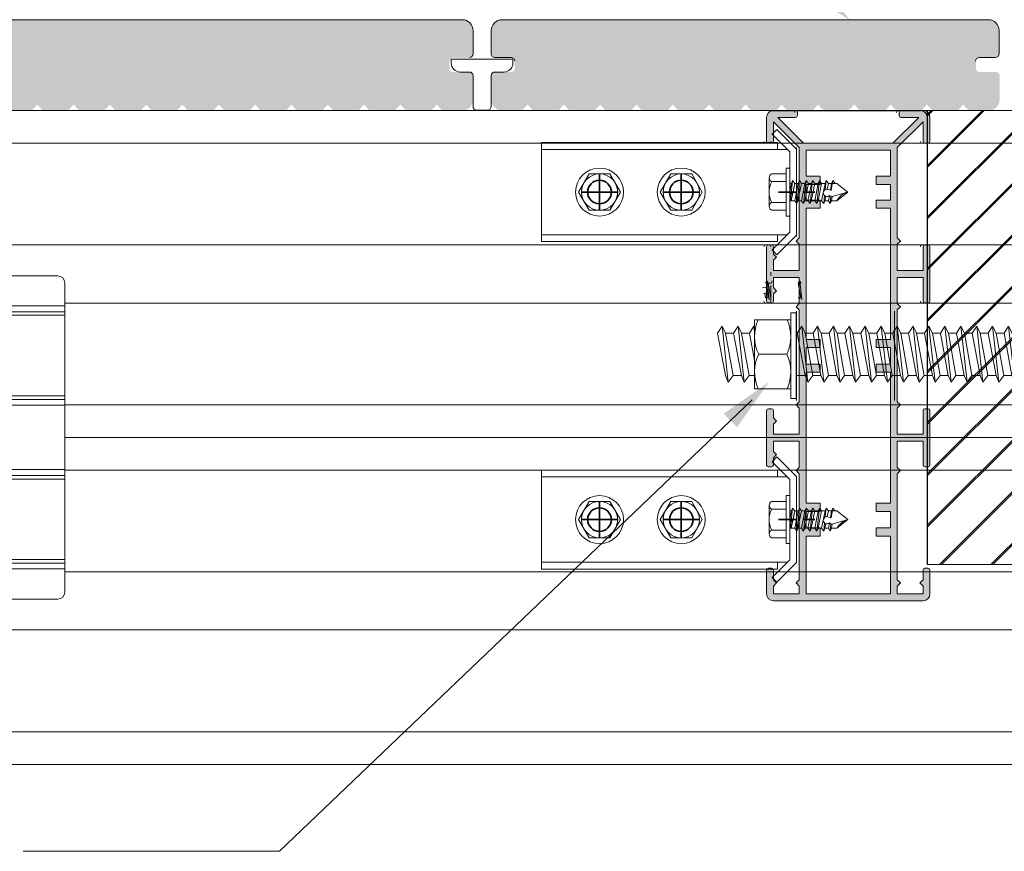
# Model space of a CAD drawing. Units: millimetres. Extents: x -17073 to 10201, y -13396 to 1528.
# Drawn here: x 5566 to 5838, y 593 to 822 of the extents above; entities that cross this region are included whole.
import ezdxf

# ---------------------------------------------------------------- set-up
doc = ezdxf.new("R2010")
doc.units = ezdxf.units.MM
doc.header["$LTSCALE"] = 0.1
doc.linetypes.add('ACAD_ISO02W100', pattern=[15, 12, -3])
doc.layers.get('Defpoints').update_dxf_attribs({"color": 250, "lineweight": 35})
for name, color, linetype, lineweight in [('A-1', 7, 'Continuous', 13), ('A-3', 7, 'Continuous', 13), ('A-DETL', 90, 'Continuous', 13), ('A-DETL-GENF', 92, 'Continuous', 13), ('A-DETL-THIN', 151, 'Continuous', 13), ('G-ANNO-TEXT', 231, 'Continuous', 9), ('OUTDURE-10-HANDRAIL-DETAILS-for-ECO-DECKING-on-QWICKBUILD-deck-frame_glass balustrade_dwg', 8, 'Continuous', 13), ('SHADE60', 7, 'Continuous', 13)]:
    doc.layers.add(name, color=color, linetype=linetype, lineweight=lineweight)

# ---------------------------------------------------------------- blocks, each defined once
blk = doc.blocks.new('OUTDURE-10-HANDRAIL-DETAILS-for-ECO-DECKING-on-QWICKBUILD-deck-frame_glass balustrade_dwg_Qwickbuild Joist Brace Cleat_side 2-237345-QB-G2_ BALUSTRADE PARALLEL TO JOIST DIRECTION FOR 90 JOIST')
at = {"layer": 'A-3'}
for p, q in [((0, 87.1), (0, 1.9)), ((88.1, 89), (1.9, 89)), ((90, 1.9), (90, 87.1)), ((90, 79.12), (0, 79.12)), ((90, 54.97), (0, 54.97)), ((90, 34.03), (0, 34.03)), ((90, 9.88), (0, 9.88)), ((1.9, 0), (88.1, 0))]:
    blk.add_line(p, q, dxfattribs=at)
for centre, start, end in [((1.9, 87.1), 90, 180), ((88.1, 87.1), 0, 90), ((1.9, 1.9), 180, 270), ((88.1, 1.9), 270, 0)]:
    blk.add_arc(centre, 1.9, start, end, dxfattribs=at)
at = {"layer": 'Defpoints'}
for p, q in [((20, 72), (20, 62)), ((70, 72), (70, 62)), ((15, 67), (25, 67)), ((75, 67), (65, 67)), ((20, 17), (20, 27)), ((70, 17), (70, 27)), ((15, 22), (25, 22)), ((75, 22), (65, 22))]:
    blk.add_line(p, q, dxfattribs=at)
at = {"layer": 'SHADE60'}
for p, q in [((90, 80.71), (0, 80.71)), ((90, 78.12), (0, 78.12)), ((90, 55.96), (0, 55.96)), ((90, 53.37), (0, 53.37)), ((90, 35.63), (0, 35.63)), ((90, 33.04), (0, 33.04)), ((90, 10.88), (0, 10.88)), ((90, 8.29), (0, 8.29))]:
    blk.add_line(p, q, dxfattribs=at)
for centre in [(20, 67), (70, 67), (20, 22), (70, 22)]:
    blk.add_circle(centre, 3.25, dxfattribs=at)
blk = doc.blocks.new('OUTDURE-10-HANDRAIL-DETAILS-for-ECO-DECKING-on-QWICKBUILD-deck-frame_glass balustrade_dwg_65mm Hex Screw Head-237334-QB-G2_ BALUSTRADE PARALLEL TO JOIST DIRECTION FOR 90 JOIST')
at = {"layer": 'A-1', "flags": 128}
blk.add_lwpolyline([(-3665.77, -7878.57), (-3668.66, -7873.57), (-3674.43, -7873.57), (-3677.32, -7878.57), (-3674.43, -7883.57), (-3668.66, -7883.57)], close=True, dxfattribs=at)
at = {"layer": 'A-1'}
for radius in [6.6, 5]:
    blk.add_circle((-3671.55, -7878.57), radius, dxfattribs=at)
blk = doc.blocks.new('OUTDURE-10-HANDRAIL-DETAILS-for-ECO-DECKING-on-QWICKBUILD-deck-frame_glass balustrade_dwg_22mm Hex Screw-237335-QB-G2_ BALUSTRADE PARALLEL TO JOIST DIRECTION FOR 90 JOIST')
blk.add_line((3.15, -3.82), (2.37, -3.26))
at = {"layer": 'A-1'}
for p, q in [((-3.94, 5.65), (3.94, 5.65)), ((-5, 1), (-5, 4.96)), ((-2.89, 4.96), (-2.89, 1)), ((2.89, 4.96), (2.89, 1)), ((5, 4.96), (5, 1)), ((-2.38, 0), (-2.38, -0.47)), ((2.37, -1.39), (2.37, 0)), ((-3.15, -0.79), (2.37, -0.18)), ((-3.15, -0.8), (0.54, -0.39)), ((-3.15, -2.66), (3.15, -1.96)), ((-3.15, -4.52), (3.15, -3.82)), ((-2.38, -4.19), (-2.38, -3.8)), ((3.15, -3.82), (2.37, -4.16)), ((-3.15, -6.31), (3.15, -5.61)), ((-3.15, -8.17), (3.15, -7.47)), ((-3.15, -10.06), (-0.72, -9.79)), ((0.95, -9.61), (3.15, -9.36)), ((2.37, -9.7), (1.15, -9.98)), ((1.24, -11.73), (0, -16)), ((1.09, -11.36), (3.15, -11.16))]:
    blk.add_line(p, q, dxfattribs=at)
at = {"layer": 'A-1', "flags": 128}
blk.add_lwpolyline([(6.6, 0), (-6.6, 0), (-6.6, 1), (6.6, 1)], close=True, dxfattribs=at)
for points in [[(-2.38, -1.42), (-3.15, -0.8), (-2.38, -0.47), (0, 0), (0.54, -0.39), (0, -0.92), (-2.38, -1.42), (-2.38, -1.9)], [(-2.38, -3.27), (-3.15, -2.66), (-2.38, -2.32), (2.37, -1.39), (3.15, -1.96), (2.37, -2.29), (2.37, -3.26)], [(2.37, -0.43), (-2.38, -1.41), (-2.38, -2.32)], [(2.37, -2.29), (-2.38, -3.27), (-2.38, -4.19)], [(-2.38, -5.97), (-2.38, -5.14), (-3.15, -4.52), (-2.38, -4.19), (2.37, -3.26)], [(-2.38, -6.92), (-3.15, -6.31), (-2.38, -5.97), (2.37, -5.04), (3.15, -5.61), (2.37, -5.94), (2.37, -6.91)], [(2.37, -5.04), (2.37, -4.16), (-2.38, -5.14)], [(-2.38, -8.79), (-3.15, -8.17), (-2.38, -7.84), (2.37, -6.91), (3.15, -7.47), (2.37, -7.81), (2.37, -8.8)], [(2.37, -5.94), (-2.38, -6.92), (-2.38, -7.84)], [(2.37, -7.81), (-2.38, -8.79), (-2.38, -9.73)], [(-2.38, -11.53), (-2.38, -10.68), (-3.15, -10.06), (-2.38, -9.73), (2.37, -8.8), (3.15, -9.36), (2.37, -9.7), (2.37, -10.73)], [(-3.15, -11.92), (-2.38, -11.53), (-0.53, -11.21), (-0.84, -10.34), (-2.38, -10.68)], [(-2.38, -11.77), (-2.38, -13), (0, -16), (2.37, -13), (2.37, -11.54), (3.15, -11.16), (2.37, -10.73), (0.92, -10.98), (1.25, -11.74), (2.37, -11.54)], [(-2.38, -12.54), (-3.15, -11.92), (-0.47, -11.4), (-0.53, -11.21)]]:
    blk.add_lwpolyline(points, dxfattribs=at)
at = {"layer": 'A-1'}
for centre, radius, start, end in [((-3.94, 4.5), 1.15, 23.6506, 156.3494), ((0, -0.73), 6.38, 63.0855, 116.9145), ((3.94, 4.5), 1.15, 23.6506, 156.3494), ((0.18, -10.28), 1.02, 316.8059, 183.3737), ((4.84, -17.39), 5.04, 119.3156, 163.9494)]:
    blk.add_arc(centre, radius, start, end, dxfattribs=at)
blk = doc.blocks.new('OUTDURE-10-HANDRAIL-DETAILS-for-ECO-DECKING-on-QWICKBUILD-deck-frame_glass balustrade_dwg_Qwickbuild Bracket 90deg_side 1-V1-QB-G2_ BALUSTRADE PARALLEL TO JOIST DIRECTION FOR 90 JOIST')
at = {"layer": 'A-3'}
for p, q in [((5.53, 70.26), (5.53, 2.58)), ((28.99, 70.26), (28.99, 2.58)), ((29.1, 0), (5.42, 0))]:
    blk.add_line(p, q, dxfattribs=at)
at = {"layer": 'A-3', "flags": 128}
for points in [[(30.9, 7.26), (30.9, 70.26), (3.62, 70.26), (3.62, 5.26), (5.53, 5.26)], [(6.2, 1.9), (1.34, 6.76), (0, 5.42), (5.42, 0)], [(29.1, 0), (34.52, 5.42), (33.18, 6.76), (28.32, 1.9), (6.2, 1.9)], [(28.99, 5.26), (30.9, 5.26), (30.9, 7.26)]]:
    blk.add_lwpolyline(points, dxfattribs=at)
at = {"layer": 'Defpoints'}
for p, q in [((17.26, 49.26), (17.26, 59.26)), ((22.26, 54.26), (12.26, 54.26)), ((17.26, 26.76), (17.26, 36.76)), ((22.26, 31.76), (12.26, 31.76)), ((17.26, 0), (17.26, 5)), ((17.26, -5), (17.26, -1.9))]:
    blk.add_line(p, q, dxfattribs=at)
for centre in [(17.26, 54.26), (17.26, 31.76)]:
    blk.add_circle(centre, 3.25, dxfattribs=at)
blk = doc.blocks.new('COACH BOLTS')
at = {"layer": 'A-1'}
for p, q in [((6291.92, 1173.97), (6291.92, 1203.81)), ((6488.99, 1176.76), (6488.99, 1200.4)), ((6490.49, 1200.4), (6488.99, 1200.4)), ((6490.49, 1200.4), (6490.49, 1176.76)), ((6490.49, 1198.49), (6500.49, 1198.49)), ((6490.49, 1179.49), (6490.49, 1198.49)), ((6500.49, 1198.49), (6500.49, 1179.49)), ((6500.49, 1188.99), (6500.49, 1198.49)), ((6291.92, 1197.67), (6298.96, 1197.67)), ((6488.72, 1194.74), (6487.51, 1196.71)), ((6299.57, 1194.76), (6390.14, 1194.76)), ((6488.72, 1194.74), (6488.99, 1194.74)), ((6491.62, 1188.99), (6499.35, 1188.99)), ((6299.57, 1183.02), (6388.12, 1183.02)), ((6291.92, 1180.11), (6298.96, 1180.11)), ((6500.49, 1179.49), (6490.49, 1179.49)), ((6490.49, 1176.76), (6488.99, 1176.76))]:
    blk.add_line(p, q, dxfattribs=at)
at = {"layer": 'A-1', "flags": 128}
for points in [[(6491.53, 1198.49, 0.228982), (6491.62, 1188.99, 0.620643)], [(6499.45, 1198.49, -0.228982), (6499.35, 1188.99, -0.620643)], [(6298.96, 1188.89, 0.157839), (6298.96, 1197.67, 4.052498)], [(6298.96, 1188.89, -0.157839), (6298.96, 1180.11, -4.052498)], [(6491.53, 1179.49, -0.228982), (6491.62, 1188.99, -0.620643)], [(6499.45, 1179.49, 0.228982), (6499.35, 1188.99, 0.620643)]]:
    blk.add_lwpolyline(points, format="xyb", dxfattribs=at)
for points in [[(6390.14, 1194.76), (6391.13, 1196.65), (6389.42, 1181.2)], [(6394.59, 1183.08), (6393.8, 1181.2), (6392.47, 1183.08), (6390.21, 1183.08), (6392.35, 1194.76), (6391.13, 1196.65)], [(6394.53, 1194.76), (6395.52, 1196.65), (6393.8, 1181.2)], [(6398.97, 1183.08), (6398.18, 1181.2), (6396.85, 1183.08), (6394.59, 1183.08), (6396.73, 1194.76), (6395.52, 1196.65)], [(6398.91, 1194.76), (6399.9, 1196.65), (6398.18, 1181.2)], [(6403.35, 1183.08), (6402.56, 1181.2), (6401.24, 1183.08), (6398.97, 1183.08), (6401.12, 1194.76), (6399.9, 1196.65)], [(6403.29, 1194.76), (6404.28, 1196.65), (6402.56, 1181.2)], [(6407.74, 1183.08), (6406.95, 1181.2), (6405.62, 1183.08), (6403.35, 1183.08), (6405.5, 1194.76), (6404.28, 1196.65)], [(6407.64, 1194.82), (6408.63, 1196.71), (6406.91, 1181.25)], [(6412.08, 1183.13), (6411.29, 1181.25), (6409.96, 1183.13), (6407.7, 1183.13), (6409.85, 1194.82), (6408.63, 1196.71)], [(6412.02, 1194.82), (6413.01, 1196.71), (6411.29, 1181.25)], [(6416.46, 1183.13), (6415.67, 1181.25), (6414.35, 1183.13), (6412.08, 1183.13), (6414.23, 1194.82), (6413.01, 1196.71)], [(6416.4, 1194.82), (6417.39, 1196.71), (6415.67, 1181.25)], [(6420.85, 1183.13), (6420.06, 1181.25), (6418.73, 1183.13), (6416.46, 1183.13), (6418.61, 1194.82), (6417.39, 1196.71)], [(6420.79, 1194.82), (6421.77, 1196.71), (6420.06, 1181.25)], [(6425.23, 1183.13), (6424.44, 1181.25), (6423.11, 1183.13), (6420.85, 1183.13), (6422.99, 1194.82), (6421.77, 1196.71)], [(6425.17, 1194.82), (6426.16, 1196.71), (6424.44, 1181.25)], [(6429.61, 1183.13), (6428.82, 1181.25), (6427.49, 1183.13), (6425.23, 1183.13), (6427.38, 1194.82), (6426.16, 1196.71)], [(6429.55, 1194.82), (6430.54, 1196.71), (6428.82, 1181.25)], [(6433.99, 1183.13), (6433.21, 1181.25), (6431.88, 1183.13), (6429.61, 1183.13), (6431.76, 1194.82), (6430.54, 1196.71)], [(6433.93, 1194.82), (6434.92, 1196.71), (6433.21, 1181.25)], [(6438.38, 1183.13), (6437.59, 1181.25), (6436.26, 1183.13), (6433.99, 1183.13), (6436.14, 1194.82), (6434.92, 1196.71)], [(6438.32, 1194.82), (6439.31, 1196.71), (6437.59, 1181.25)], [(6442.76, 1183.13), (6441.97, 1181.25), (6440.64, 1183.13), (6438.38, 1183.13), (6440.52, 1194.82), (6439.31, 1196.71)], [(6442.7, 1194.82), (6443.69, 1196.71), (6441.97, 1181.25)], [(6447.14, 1183.13), (6446.35, 1181.25), (6445.02, 1183.13), (6442.76, 1183.13), (6444.91, 1194.82), (6443.69, 1196.71)], [(6447.08, 1194.82), (6448.07, 1196.71), (6446.35, 1181.25)], [(6451.52, 1183.13), (6450.74, 1181.25), (6449.41, 1183.13), (6447.14, 1183.13), (6449.29, 1194.82), (6448.07, 1196.71)], [(6451.46, 1194.82), (6452.45, 1196.71), (6450.74, 1181.25)], [(6455.91, 1183.13), (6455.12, 1181.25), (6453.79, 1183.13), (6451.52, 1183.13), (6453.67, 1194.82), (6452.45, 1196.71)], [(6455.85, 1194.82), (6456.84, 1196.71), (6455.12, 1181.25)], [(6460.29, 1183.13), (6459.5, 1181.25), (6458.17, 1183.13), (6455.91, 1183.13), (6458.05, 1194.82), (6456.84, 1196.71)], [(6460.23, 1194.82), (6461.22, 1196.71), (6459.5, 1181.25)], [(6464.67, 1183.13), (6463.88, 1181.25), (6462.55, 1183.13), (6460.29, 1183.13), (6462.44, 1194.82), (6461.22, 1196.71)], [(6464.61, 1194.82), (6465.6, 1196.71), (6463.88, 1181.25)], [(6469.06, 1183.13), (6468.27, 1181.25), (6466.94, 1183.13), (6464.67, 1183.13), (6466.82, 1194.82), (6465.6, 1196.71)], [(6468.99, 1194.82), (6469.98, 1196.71), (6468.27, 1181.25)], [(6473.44, 1183.13), (6472.65, 1181.25), (6471.32, 1183.13), (6469.06, 1183.13), (6471.2, 1194.82), (6469.98, 1196.71)], [(6473.38, 1194.82), (6474.37, 1196.71), (6472.65, 1181.25)], [(6477.82, 1183.13), (6477.03, 1181.25), (6475.7, 1183.13), (6473.44, 1183.13), (6475.58, 1194.82), (6474.37, 1196.71)], [(6477.76, 1194.82), (6478.75, 1196.71), (6477.03, 1181.25)], [(6482.2, 1183.13), (6481.41, 1181.25), (6480.09, 1183.13), (6477.82, 1183.13), (6479.97, 1194.82), (6478.75, 1196.71)], [(6482.14, 1194.82), (6483.13, 1196.71), (6481.41, 1181.25)], [(6486.59, 1183.13), (6485.8, 1181.25), (6484.47, 1183.13), (6482.2, 1183.13), (6484.35, 1194.82), (6483.13, 1196.71)], [(6487.51, 1196.71), (6485.8, 1181.25)], [(6486.52, 1194.82), (6487.51, 1196.71)], [(6500.49, 1187.24), (6501.88, 1194.82), (6500.66, 1196.71)], [(6500.49, 1196.38), (6500.66, 1196.71), (6500.49, 1195.14)], [(6504.05, 1194.82), (6505.04, 1196.71), (6503.33, 1181.25)], [(6508.5, 1183.13), (6507.71, 1181.25), (6506.38, 1183.13), (6504.12, 1183.13), (6506.26, 1194.82), (6505.04, 1196.71)], [(6508.44, 1194.82), (6509.43, 1196.71), (6507.71, 1181.25)], [(6508.5, 1183.13), (6510.65, 1194.82), (6509.43, 1196.71)], [(6387.95, 1194.76), (6390.14, 1194.76), (6388.09, 1183.08), (6389.42, 1181.2), (6390.21, 1183.08)], [(6392.33, 1194.76), (6394.53, 1194.76), (6392.47, 1183.08), (6393.8, 1181.2), (6394.59, 1183.08)], [(6396.72, 1194.76), (6398.91, 1194.76), (6396.85, 1183.08), (6398.18, 1181.2), (6398.97, 1183.08)], [(6401.1, 1194.76), (6403.29, 1194.76), (6401.24, 1183.08), (6402.56, 1181.2), (6403.35, 1183.08)], [(6405.44, 1194.82), (6407.64, 1194.82), (6405.58, 1183.13), (6406.91, 1181.25), (6407.7, 1183.13)], [(6409.83, 1194.82), (6412.02, 1194.82), (6409.96, 1183.13), (6411.29, 1181.25), (6412.08, 1183.13)], [(6414.21, 1194.82), (6416.4, 1194.82), (6414.35, 1183.13), (6415.67, 1181.25), (6416.46, 1183.13)], [(6418.59, 1194.82), (6420.79, 1194.82), (6418.73, 1183.13), (6420.06, 1181.25), (6420.85, 1183.13)], [(6422.98, 1194.82), (6425.17, 1194.82), (6423.11, 1183.13), (6424.44, 1181.25), (6425.23, 1183.13)], [(6427.36, 1194.82), (6429.55, 1194.82), (6427.49, 1183.13), (6428.82, 1181.25), (6429.61, 1183.13)], [(6431.74, 1194.82), (6433.93, 1194.82), (6431.88, 1183.13), (6433.21, 1181.25), (6433.99, 1183.13)], [(6436.12, 1194.82), (6438.32, 1194.82), (6436.26, 1183.13), (6437.59, 1181.25), (6438.38, 1183.13)], [(6440.51, 1194.82), (6442.7, 1194.82), (6440.64, 1183.13), (6441.97, 1181.25), (6442.76, 1183.13)], [(6444.89, 1194.82), (6447.08, 1194.82), (6445.02, 1183.13), (6446.35, 1181.25), (6447.14, 1183.13)], [(6449.27, 1194.82), (6451.46, 1194.82), (6449.41, 1183.13), (6450.74, 1181.25), (6451.52, 1183.13)], [(6453.65, 1194.82), (6455.85, 1194.82), (6453.79, 1183.13), (6455.12, 1181.25), (6455.91, 1183.13)], [(6458.04, 1194.82), (6460.23, 1194.82), (6458.17, 1183.13), (6459.5, 1181.25), (6460.29, 1183.13)], [(6462.42, 1194.82), (6464.61, 1194.82), (6462.55, 1183.13), (6463.88, 1181.25), (6464.67, 1183.13)], [(6466.8, 1194.82), (6468.99, 1194.82), (6466.94, 1183.13), (6468.27, 1181.25), (6469.06, 1183.13)], [(6471.18, 1194.82), (6473.38, 1194.82), (6471.32, 1183.13), (6472.65, 1181.25), (6473.44, 1183.13)], [(6475.57, 1194.82), (6477.76, 1194.82), (6475.7, 1183.13), (6477.03, 1181.25), (6477.82, 1183.13)], [(6479.95, 1194.82), (6482.14, 1194.82), (6480.09, 1183.13), (6481.41, 1181.25), (6482.2, 1183.13)], [(6484.33, 1194.82), (6486.52, 1194.82), (6484.47, 1183.13), (6485.8, 1181.25), (6486.59, 1183.13)], [(6488.99, 1183.13), (6486.59, 1183.13), (6488.72, 1194.74)], [(6490.49, 1194.82), (6490.53, 1194.82)], [(6501.86, 1194.82), (6504.05, 1194.82), (6502, 1183.13), (6503.33, 1181.25), (6504.12, 1183.13)], [(6506.24, 1194.82), (6508.44, 1194.82), (6506.38, 1183.13), (6507.71, 1181.25), (6508.5, 1183.13)], [(6490.54, 1192.74), (6490.49, 1192.44)], [(6504.12, 1183.13), (6503.33, 1181.25), (6502, 1183.13), (6500.44, 1183.13)]]:
    blk.add_lwpolyline(points, dxfattribs=at)
at = {"layer": 'A-1'}
blk.add_arc((6305.1, 1188.89), 19.9, 131.4424, 228.5576, dxfattribs=at)
blk = doc.blocks.new('OUTDURE-10-HANDRAIL-DETAILS-for-ECO-DECKING-on-QWICKBUILD-deck-frame_glass balustrade_dwg_Outdure Qwickclip_DEL-237337-QB-G1_ BALUSTRADE PERPENDICULAR TO JOIST DIRECTION FOR 90 JOIST')
at = {"layer": 'A-1'}
for p, q in [((3225.85, 1229.4), (3223.35, 1229.4)), ((3226.85, 1228.4), (3226.85, 1219.9)), ((3231.85, 1219.9), (3231.85, 1228.4)), ((3235.35, 1229.4), (3232.85, 1229.4)), ((3227.85, 1218.9), (3230.85, 1218.9))]:
    blk.add_line(p, q, dxfattribs=at)
at = {"layer": 'A-1', "flags": 128}
blk.add_lwpolyline([(3237.85, 1231.9), (3237.85, 1232.9), (3220.85, 1232.9), (3220.85, 1231.9)], dxfattribs=at)
at = {"layer": 'A-1'}
for centre, radius, start, end in [((3223.35, 1231.9), 2.5, 180, 270), ((3235.35, 1231.9), 2.5, 270, 0), ((3225.85, 1228.4), 1, 0, 90), ((3232.85, 1228.4), 1, 90, 180), ((3227.85, 1219.9), 1, 180, 270), ((3230.85, 1219.9), 1, 270, 0)]:
    blk.add_arc(centre, radius, start, end, dxfattribs=at)
blk = doc.blocks.new('135')
h = blk.add_hatch(color=256)
h.dxf.hatch_style = 1
h.paths.add_polyline_path([(4628.5, 1037.01), (4628.5, 1029.8), (4627.64, 1028.93), (4628.5, 1028.06), (4628.5, 1002.76), (4627.64, 1001.89), (4628.5, 1001.02), (4628.5, 993.8), (4621.4, 993.8), (4621.4, 996.6), (4622.27, 997.47), (4621.4, 998.33), (4621.4, 1000.35, 0.414214), (4620.9, 1000.85), (4620, 1000.85, 0.414214), (4619.5, 1000.35), (4619.5, 985.35, 0.414214), (4620, 984.85), (4620.9, 984.85, 0.414214), (4621.4, 985.35), (4621.4, 987.37), (4622.27, 988.24), (4621.4, 989.1), (4621.4, 991.9), (4628.5, 991.9), (4628.5, 984.68), (4627.64, 983.81), (4628.5, 982.95), (4628.5, 958.05), (4621.4, 950.95), (4621.4, 956.35, 0.414214), (4620.9, 956.85), (4620, 956.85, 0.414214), (4619.5, 956.35), (4619.5, 949.75, 0.414214), (4621.4, 947.85), (4627.5, 947.85, 0.414214), (4628, 948.35), (4628, 949.25, 0.414214), (4627.5, 949.75), (4622.61, 949.75), (4629.71, 956.85), (4654.3, 956.85), (4661.4, 949.75), (4656.5, 949.75, 0.414214), (4656, 949.25), (4656, 948.35, 0.414214), (4656.5, 947.85), (4662.6, 947.85, 0.414214), (4664.5, 949.75), (4664.5, 956.35, 0.414214), (4664, 956.85), (4663.1, 956.85, 0.414214), (4662.6, 956.35), (4662.6, 950.95), (4655.5, 958.05), (4655.5, 982.95), (4656.37, 983.81), (4655.5, 984.68), (4655.5, 991.9), (4662.6, 991.9), (4662.6, 985.35, 0.414214), (4663.1, 984.85), (4664, 984.85, 0.414214), (4664.5, 985.35), (4664.5, 1000.35, 0.414214), (4664, 1000.85), (4663.1, 1000.85, 0.414214), (4662.6, 1000.35), (4662.6, 993.8), (4655.5, 993.8), (4655.5, 1001.02), (4656.37, 1001.89), (4655.5, 1002.76), (4655.5, 1028.06), (4656.37, 1028.93), (4655.5, 1029.8), (4655.5, 1037.01), (4662.6, 1037.01), (4662.6, 1030.46, 0.414214), (4663.1, 1029.96), (4664, 1029.96, 0.414214), (4664.5, 1030.46), (4664.5, 1045.46, 0.414214), (4664, 1045.96), (4663.1, 1045.96, 0.414214), (4662.6, 1045.46), (4662.6, 1038.91), (4655.5, 1038.91), (4655.5, 1046.13), (4656.37, 1047), (4655.5, 1047.87), (4655.5, 1077.07), (4656.37, 1077.94), (4655.5, 1078.81), (4655.5, 1080.95), (4662.6, 1080.95), (4662.6, 1078.81), (4661.74, 1077.94), (4662.6, 1077.07), (4662.6, 1074.35, 0.414214), (4663.1, 1073.85), (4664, 1073.85, 0.414214), (4664.5, 1074.35), (4664.5, 1080.95, 0.414214), (4662.6, 1082.85), (4656.5, 1082.85), (4656, 1082.85), (4621.4, 1082.85, 0.414214), (4619.5, 1080.95), (4619.5, 1074.35, 0.414214), (4620, 1073.85), (4620.9, 1073.85, 0.414214), (4621.4, 1074.35), (4621.4, 1077.07), (4622.27, 1077.94), (4621.4, 1078.81), (4621.4, 1080.95), (4628.5, 1080.95), (4628.5, 1078.81), (4627.64, 1077.94), (4628.5, 1077.07), (4628.5, 1047.87), (4627.64, 1047), (4628.5, 1046.13), (4628.5, 1038.91), (4621.4, 1038.91), (4621.4, 1041.71), (4622.27, 1042.58), (4621.4, 1043.45), (4621.4, 1045.46, 0.414214), (4620.9, 1045.96), (4620, 1045.96, 0.414214), (4619.5, 1045.46), (4619.5, 1030.46, 0.414214), (4620, 1029.96), (4620.9, 1029.96, 0.414214), (4621.4, 1030.46), (4621.4, 1032.48), (4622.27, 1033.35), (4621.4, 1034.22), (4621.4, 1037.01)])
h.paths.add_polyline_path([(4630.4, 1056), (4634.29, 1056), (4634.29, 1058.22), (4630.4, 1058.22), (4630.4, 1062.8), (4634.29, 1062.8), (4634.29, 1065.02), (4630.4, 1065.02), (4630.4, 1080.95), (4653.6, 1080.95), (4653.6, 1065.02), (4649.72, 1065.02), (4649.72, 1062.8), (4653.6, 1062.8), (4653.6, 1058.22), (4649.72, 1058.22), (4649.72, 1056), (4653.6, 1056), (4653.6, 1019.91), (4649.72, 1019.91), (4649.72, 1017.68), (4653.6, 1017.68), (4653.6, 1013.11), (4649.72, 1013.11), (4649.72, 1010.88), (4653.6, 1010.88), (4653.6, 974.79), (4649.72, 974.79), (4649.72, 972.57), (4653.6, 972.57), (4653.6, 968.21), (4649.72, 968.21), (4649.72, 965.98), (4653.6, 965.98), (4653.6, 958.75), (4630.4, 958.75), (4630.4, 965.98), (4634.29, 965.98), (4634.29, 968.21), (4630.4, 968.21), (4630.4, 972.57), (4634.29, 972.57), (4634.29, 974.79), (4630.4, 974.79), (4630.4, 1010.88), (4634.29, 1010.88), (4634.29, 1013.11), (4630.4, 1013.11), (4630.4, 1017.68), (4634.29, 1017.68), (4634.29, 1019.91), (4630.4, 1019.91)], flags=16)
at = {"layer": 'A-DETL', "color": 7, "lineweight": 5}
for p, q in [((4656, 1082.85), (4621.4, 1082.85)), ((4656, 1082.85), (4656.5, 1082.85)), ((4662.6, 1082.85), (4656.5, 1082.85)), ((4662.6, 1082.85), (4656.5, 1082.85)), ((4619.5, 1080.95), (4619.5, 1074.35)), ((4621.4, 1078.81), (4621.4, 1080.95)), ((4621.4, 1080.95), (4628.5, 1080.95)), ((4621.4, 1080.95, 19.28), (4628.5, 1080.95, 19.28)), ((4621.4, 1080.95), (4621.4, 1080.95, 19.28)), ((4621.4, 1080.95), (4628.5, 1080.95)), ((4628.5, 1080.95), (4628.5, 1078.81)), ((4628.5, 1080.95), (4628.5, 1080.95, 19.28)), ((4630.4, 1065.02), (4630.4, 1080.95)), ((4630.4, 1080.95), (4653.6, 1080.95)), ((4653.6, 1080.95), (4653.6, 1065.02)), ((4655.5, 1078.81), (4655.5, 1080.95)), ((4655.5, 1080.95), (4655.5, 1078.81)), ((4655.5, 1080.95), (4662.6, 1080.95)), ((4662.6, 1080.95), (4662.6, 1078.81)), ((4664.5, 1074.35), (4664.5, 1080.95)), ((4622.27, 1077.94), (4621.4, 1078.81)), ((4622.27, 1077.94), (4621.4, 1077.07)), ((4621.4, 1074.35), (4621.4, 1077.07)), ((4627.64, 1077.94), (4628.5, 1078.81)), ((4627.64, 1077.94), (4628.5, 1077.07)), ((4628.5, 1077.07), (4628.5, 1047.87)), ((4656.37, 1077.94), (4655.5, 1078.81)), ((4656.37, 1077.94), (4655.5, 1077.07)), ((4655.5, 1077.07), (4655.5, 1047.87)), ((4661.74, 1077.94), (4662.6, 1078.81)), ((4661.74, 1077.94), (4662.6, 1077.07)), ((4662.6, 1077.07), (4662.6, 1074.35)), ((4620, 1073.85), (4620.9, 1073.85)), ((4663.1, 1073.85), (4664, 1073.85)), ((4630.4, 1065.02), (4634.29, 1065.02)), ((4634.29, 1065.02), (4634.29, 1062.8)), ((4653.6, 1065.02), (4649.72, 1065.02)), ((4649.72, 1065.02), (4649.72, 1062.8)), ((4630.4, 1058.22), (4630.4, 1062.8)), ((4630.4, 1058.22), (4630.4, 1062.8)), ((4634.29, 1062.8), (4630.4, 1062.8)), ((4649.72, 1062.8), (4653.6, 1062.8)), ((4653.6, 1062.8), (4653.6, 1058.22)), ((4653.6, 1062.8), (4653.6, 1058.22)), ((4630.4, 1058.22), (4634.29, 1058.22)), ((4634.29, 1058.22), (4634.29, 1056)), ((4649.72, 1058.22), (4649.72, 1056)), ((4653.6, 1058.22), (4649.72, 1058.22)), ((4630.4, 1019.91), (4630.4, 1056)), ((4634.29, 1056), (4630.4, 1056)), ((4649.72, 1056), (4653.6, 1056)), ((4653.6, 1056), (4653.6, 1019.91)), ((4627.64, 1047), (4628.5, 1047.87)), ((4627.64, 1047), (4628.5, 1046.13)), ((4656.37, 1047), (4655.5, 1047.87)), ((4656.37, 1047), (4655.5, 1046.13)), ((4619.5, 1045.46), (4619.5, 1030.46)), ((4619.5, 1045.46), (4619.5, 1030.46)), ((4620.9, 1045.96), (4620, 1045.96)), ((4621.4, 1043.45), (4621.4, 1045.46)), ((4628.5, 1046.13), (4628.5, 1038.91)), ((4655.5, 1046.13), (4655.5, 1038.91)), ((4655.5, 1046.13), (4655.5, 1038.91)), ((4662.6, 1038.91), (4662.6, 1045.46)), ((4663.1, 1045.96), (4664, 1045.96)), ((4664.5, 1045.46), (4664.5, 1030.46)), ((4664.5, 1045.46), (4664.5, 1030.46)), ((4622.27, 1042.58), (4621.4, 1043.45)), ((4622.27, 1042.58), (4621.4, 1041.71)), ((4621.4, 1038.91), (4621.4, 1041.71)), ((4621.4, 1038.91), (4628.5, 1038.91)), ((4662.6, 1038.91), (4655.5, 1038.91)), ((4621.4, 1037.01), (4628.5, 1037.01)), ((4621.4, 1034.22), (4621.4, 1037.01)), ((4628.5, 1037.01), (4628.5, 1029.8)), ((4655.5, 1037.01), (4655.5, 1029.8)), ((4662.6, 1037.01), (4655.5, 1037.01)), ((4655.5, 1037.01), (4655.5, 1029.8)), ((4662.6, 1030.46), (4662.6, 1037.01)), ((4621.4, 1034.22), (4621.4, 1034.78)), ((4622.27, 1033.35), (4621.4, 1034.22)), ((4622.27, 1033.35), (4621.4, 1032.48)), ((4662.6, 1030.46), (4662.6, 1034.78)), ((4621.4, 1030.46), (4621.4, 1032.48)), ((4621.4, 1030.46), (4621.4, 1032.48)), ((4628.5, 1032.07), (4628.5, 1029.8)), ((4655.5, 1029.8), (4655.5, 1032.07)), ((4655.5, 1032.07), (4655.5, 1029.8)), ((4620, 1029.96), (4620.9, 1029.96)), ((4620, 1029.96), (4620.9, 1029.96)), ((4627.64, 1028.93), (4628.5, 1029.8)), ((4627.64, 1028.93), (4628.5, 1028.06)), ((4628.5, 1028.06), (4628.5, 1002.76)), ((4656.37, 1028.93), (4655.5, 1029.8)), ((4656.37, 1028.93), (4655.5, 1028.06)), ((4655.5, 1003.14), (4655.5, 1028.06)), ((4655.5, 1028.06), (4655.5, 1002.76)), ((4664, 1029.96), (4663.1, 1029.96)), ((4664, 1029.96), (4663.1, 1029.96)), ((4630.4, 1019.91), (4634.29, 1019.91)), ((4634.29, 1019.91), (4634.29, 1017.68)), ((4653.6, 1019.91), (4649.72, 1019.91)), ((4649.72, 1019.91), (4649.72, 1017.68)), ((4630.4, 1013.11), (4630.4, 1017.68)), ((4634.29, 1017.68), (4630.4, 1017.68)), ((4649.72, 1017.68), (4653.6, 1017.68)), ((4653.6, 1017.68), (4653.6, 1013.11)), ((4630.4, 1013.11), (4634.29, 1013.11)), ((4634.29, 1013.11), (4634.29, 1010.88)), ((4653.6, 1013.11), (4649.72, 1013.11)), ((4649.72, 1013.11), (4649.72, 1010.88)), ((4630.4, 974.79), (4630.4, 1010.88)), ((4634.29, 1010.88), (4630.4, 1010.88)), ((4649.72, 1010.88), (4653.6, 1010.88)), ((4653.6, 1010.88), (4653.6, 974.79)), ((4620.9, 1000.85), (4620, 1000.85)), ((4627.64, 1001.89), (4628.5, 1002.76)), ((4627.64, 1001.89), (4628.5, 1001.02)), ((4628.5, 1001.02), (4628.5, 993.8)), ((4656.37, 1001.89), (4655.5, 1002.76)), ((4656.37, 1001.89), (4655.5, 1001.02)), ((4655.5, 1001.02), (4655.5, 993.8)), ((4655.5, 1001.02), (4655.5, 993.8)), ((4663.1, 1000.85), (4664, 1000.85)), ((4619.5, 1000.35), (4619.5, 985.35)), ((4619.5, 1000.35), (4619.5, 985.35)), ((4621.4, 998.33), (4621.4, 1000.35)), ((4622.27, 997.47), (4621.4, 998.33)), ((4662.6, 993.8), (4662.6, 1000.35)), ((4664.5, 1000.35), (4664.5, 985.35)), ((4664.5, 1000.35), (4664.5, 985.35)), ((4622.27, 997.47), (4621.4, 996.6)), ((4621.4, 993.8), (4621.4, 996.6)), ((4621.4, 993.8), (4628.5, 993.8)), ((4662.6, 993.8), (4655.5, 993.8)), ((4621.4, 989.1), (4621.4, 991.9)), ((4621.4, 991.9), (4628.5, 991.9)), ((4621.4, 989.1), (4621.4, 989.66)), ((4628.5, 991.9), (4628.5, 984.68)), ((4655.5, 991.9), (4655.5, 984.68)), ((4662.6, 991.9), (4655.5, 991.9)), ((4655.5, 991.9), (4655.5, 984.68)), ((4662.6, 985.35), (4662.6, 991.9)), ((4662.6, 985.35), (4662.6, 989.66)), ((4622.27, 988.24), (4621.4, 989.1)), ((4622.27, 988.24), (4621.4, 987.37)), ((4621.4, 985.35), (4621.4, 987.37)), ((4621.4, 985.35), (4621.4, 987.37)), ((4620, 984.85), (4620.9, 984.85)), ((4620, 984.85), (4620.9, 984.85)), ((4627.64, 983.81), (4628.5, 984.68)), ((4656.37, 983.81), (4655.5, 984.68)), ((4664, 984.85), (4663.1, 984.85)), ((4664, 984.85), (4663.1, 984.85)), ((4627.64, 983.81), (4628.5, 982.95)), ((4628.5, 982.95), (4628.5, 958.05)), ((4628.5, 982.56), (4628.5, 958.05)), ((4656.37, 983.81), (4655.5, 982.95)), ((4655.5, 982.95), (4655.5, 958.05)), ((4655.5, 958.05), (4655.5, 982.56)), ((4630.4, 974.79), (4634.29, 974.79)), ((4634.29, 974.79), (4634.29, 972.57)), ((4653.6, 974.79), (4649.72, 974.79)), ((4649.72, 974.79), (4649.72, 972.57)), ((4630.4, 968.21), (4630.4, 972.57)), ((4634.29, 972.57), (4630.4, 972.57)), ((4649.72, 972.57), (4653.6, 972.57)), ((4653.6, 972.57), (4653.6, 968.21)), ((4630.4, 968.21), (4634.29, 968.21)), ((4634.29, 968.21), (4634.29, 965.98)), ((4653.6, 968.21), (4649.72, 968.21)), ((4649.72, 968.21), (4649.72, 965.98)), ((4630.4, 958.75), (4630.4, 965.98)), ((4634.29, 965.98), (4630.4, 965.98)), ((4649.72, 965.98), (4653.6, 965.98)), ((4653.6, 965.98), (4653.6, 958.75)), ((4628.5, 958.05), (4621.4, 950.95)), ((4628.5, 958.05), (4621.4, 950.95)), ((4653.6, 958.75), (4630.4, 958.75)), ((4662.6, 950.95), (4655.5, 958.05)), ((4655.5, 958.05), (4662.6, 950.95)), ((4619.5, 956.35), (4619.5, 949.75)), ((4619.5, 956.35), (4619.5, 949.75)), ((4620.9, 956.85), (4620, 956.85)), ((4620.9, 956.85), (4620, 956.85)), ((4621.4, 950.95), (4621.4, 956.35)), ((4621.4, 950.95), (4621.4, 956.35)), ((4622.61, 949.75), (4629.71, 956.85)), ((4629.71, 956.85), (4622.61, 949.75)), ((4629.71, 956.85), (4654.3, 956.85)), ((4654.3, 956.85), (4629.71, 956.85)), ((4654.3, 956.85), (4661.4, 949.75)), ((4661.4, 949.75), (4654.3, 956.85)), ((4662.6, 956.35), (4662.6, 950.95)), ((4664, 956.85), (4663.1, 956.85)), ((4664.5, 949.75), (4664.5, 956.35)), ((4627.5, 949.75), (4622.61, 949.75)), ((4622.61, 949.75), (4627.5, 949.75)), ((4628, 948.35), (4628, 949.25)), ((4628, 949.25), (4628, 948.35)), ((4656, 949.25), (4656, 948.35)), ((4656, 949.25), (4656, 948.35)), ((4661.4, 949.75), (4656.5, 949.75)), ((4656.5, 949.75), (4661.4, 949.75)), ((4621.4, 947.85), (4627.5, 947.85)), ((4621.4, 947.85), (4627.5, 947.85)), ((4656.5, 947.85), (4662.6, 947.85)), ((4662.6, 947.85), (4656.5, 947.85))]:
    blk.add_line(p, q, dxfattribs=at)
for centre, radius, start, end in [((4621.4, 1080.95), 1.9, 90, 180), ((4662.6, 1080.95), 1.9, 0, 90), ((4620, 1074.35), 0.5, 180, 270), ((4620.9, 1074.35), 0.5, 270, 0), ((4663.1, 1074.35), 0.5, 180, 270), ((4664, 1074.35), 0.5, 270, 0), ((4620, 1045.46), 0.5, 90, 180), ((4620.9, 1045.46), 0.5, 0, 90), ((4663.1, 1045.46), 0.5, 90, 180), ((4664, 1045.46), 0.5, 0, 90), ((4620, 1030.46), 0.5, 180, 270), ((4620, 1030.46), 0.5, 180, 270), ((4620.9, 1030.46), 0.5, 270, 0), ((4620.9, 1030.46), 0.5, 270, 0), ((4663.1, 1030.46), 0.5, 180, 270), ((4663.1, 1030.46), 0.5, 180, 270), ((4664, 1030.46), 0.5, 270, 0), ((4664, 1030.46), 0.5, 270, 0), ((4620, 1000.35), 0.5, 90, 180), ((4620.9, 1000.35), 0.5, 0, 90), ((4663.1, 1000.35), 0.5, 90, 180), ((4664, 1000.35), 0.5, 0, 90), ((4620, 985.35), 0.5, 180, 270), ((4620, 985.35), 0.5, 180, 270), ((4620.9, 985.35), 0.5, 270, 0), ((4620.9, 985.35), 0.5, 270, 0), ((4663.1, 985.35), 0.5, 180, 270), ((4663.1, 985.35), 0.5, 180, 270), ((4664, 985.35), 0.5, 270, 0), ((4664, 985.35), 0.5, 270, 0), ((4620, 956.35), 0.5, 90, 180), ((4620, 956.35), 0.5, 90, 180), ((4620.9, 956.35), 0.5, 0, 90), ((4620.9, 956.35), 0.5, 0, 90), ((4663.1, 956.35), 0.5, 90, 180), ((4664, 956.35), 0.5, 0, 90), ((4621.4, 949.75), 1.9, 180, 270), ((4621.4, 949.75), 1.9, 180, 270), ((4627.5, 949.25), 0.5, 0, 90), ((4627.5, 949.25), 0.5, 0, 90), ((4656.5, 949.25), 0.5, 90, 180), ((4656.5, 949.25), 0.5, 90, 180), ((4662.6, 949.75), 1.9, 270, 0), ((4627.5, 948.35), 0.5, 270, 0), ((4627.5, 948.35), 0.5, 270, 0), ((4656.5, 948.35), 0.5, 180, 270), ((4656.5, 948.35), 0.5, 180, 270)]:
    blk.add_arc(centre, radius, start, end, dxfattribs=at)

msp = doc.modelspace()

# ---------------------------------------------------------------- hatches: boundary and pattern name
at = {"layer": 'A-DETL'}
h = msp.add_hatch(dxfattribs=at)
h.set_pattern_fill('JIS_LC_20A', color=2, scale=0.5)
h.paths.add_polyline_path([(5941.35, 796.95), (5816.35, 796.95), (5816.35, 671.99), (5941.35, 671.99)])
at = {"layer": 'A-DETL-GENF'}
for points in [[(5682.76, 796.95), (5681.26, 798.6), (5679.76, 796.95), (5672.76, 796.95), (5671.26, 798.6), (5669.76, 796.95), (5662.76, 796.95), (5661.26, 798.6), (5659.76, 796.95), (5652.76, 796.95), (5651.26, 798.6), (5649.76, 796.95), (5642.76, 796.95), (5641.26, 798.6), (5639.76, 796.95), (5632.76, 796.95), (5631.26, 798.6), (5629.76, 796.95), (5622.76, 796.95), (5621.26, 798.6), (5619.76, 796.95), (5612.76, 796.95), (5611.26, 798.6), (5609.76, 796.95), (5602.76, 796.95), (5601.26, 798.6), (5599.76, 796.95), (5592.76, 796.95), (5591.26, 798.6), (5589.76, 796.95), (5582.76, 796.95), (5581.26, 798.6), (5579.76, 796.95), (5572.76, 796.95), (5571.26, 798.6), (5569.76, 796.95), (5562.76, 796.95), (5561.26, 798.6), (5559.76, 796.95), (5553.82, 797.01), (5553.48, 797.06), (5552.76, 797.36), (5552.13, 797.83), (5551.66, 798.45), (5551.36, 799.18), (5551.26, 799.95), (5551.29, 806.81), (5551.39, 807.05), (5551.55, 807.26), (5551.76, 807.41), (5552, 807.51), (5552.26, 807.55), (5557.01, 807.58), (5557.26, 807.68), (5557.46, 807.84), (5557.62, 808.05), (5557.72, 808.29), (5557.76, 808.55), (5557.72, 810.81), (5557.62, 811.05), (5557.46, 811.26), (5557.26, 811.41), (5557.01, 811.51), (5556.76, 811.55), (5552, 811.58), (5551.76, 811.68), (5551.55, 811.84), (5551.39, 812.05), (5551.29, 812.29), (5551.26, 812.55), (5551.3, 819.29), (5551.36, 819.73), (5551.66, 820.45), (5552.13, 821.08), (5552.76, 821.55), (5553.48, 821.85), (5554.26, 821.95), (5688.26, 821.95), (5689.03, 821.85), (5689.76, 821.55), (5690.38, 821.08), (5690.85, 820.45), (5691.15, 819.73), (5691.26, 818.95), (5691.22, 812.29), (5691.12, 812.05), (5690.96, 811.84), (5690.76, 811.68), (5690.51, 811.58), (5690.26, 811.55), (5685.44, 811.49), (5685.26, 811.41), (5684.92, 811.09), (5684.89, 811.05), (5684.79, 810.81), (5684.76, 810.55), (5684.79, 808.29), (5684.89, 808.05), (5685.05, 807.84), (5685.26, 807.68), (5685.5, 807.58), (5685.76, 807.55), (5690.51, 807.51), (5690.76, 807.41), (5690.96, 807.26), (5691.12, 807.05), (5691.22, 806.81), (5691.26, 806.55), (5691.26, 799.95), (5691.15, 799.18), (5690.85, 798.45), (5690.38, 797.83), (5689.76, 797.36), (5689.03, 797.06), (5688.26, 796.95), (5685.76, 796.95)], [(5699.26, 796.95), (5698.48, 797.06), (5697.76, 797.36), (5697.13, 797.83), (5696.66, 798.45), (5696.36, 799.18), (5696.26, 799.95), (5696.29, 806.81), (5696.39, 807.05), (5696.55, 807.26), (5696.76, 807.41), (5697, 807.51), (5697.26, 807.55), (5702.01, 807.58), (5702.26, 807.68), (5702.46, 807.84), (5702.62, 808.05), (5702.72, 808.29), (5702.76, 808.55), (5702.72, 810.81), (5702.62, 811.05), (5702.46, 811.26), (5702.26, 811.41), (5702.01, 811.51), (5701.76, 811.55), (5697, 811.58), (5696.76, 811.68), (5696.55, 811.84), (5696.39, 812.05), (5696.29, 812.29), (5696.26, 812.55), (5696.3, 819.29), (5696.36, 819.73), (5696.66, 820.45), (5697.13, 821.08), (5697.76, 821.55), (5698.48, 821.85), (5699.26, 821.95), (5833.26, 821.95), (5834.03, 821.85), (5834.76, 821.55), (5835.38, 821.08), (5835.85, 820.45), (5836.15, 819.73), (5836.26, 818.95), (5836.22, 812.29), (5836.12, 812.05), (5835.96, 811.84), (5835.76, 811.68), (5835.51, 811.58), (5835.26, 811.55), (5830.44, 811.49), (5830.26, 811.41), (5829.92, 811.09), (5829.89, 811.05), (5829.79, 810.81), (5829.76, 810.55), (5829.79, 808.29), (5829.89, 808.05), (5830.05, 807.84), (5830.26, 807.68), (5830.5, 807.58), (5830.76, 807.55), (5835.51, 807.51), (5835.76, 807.41), (5835.96, 807.26), (5836.12, 807.05), (5836.22, 806.81), (5836.26, 806.55), (5836.26, 799.95), (5836.15, 799.18), (5835.85, 798.45), (5835.38, 797.83), (5834.76, 797.36), (5834.03, 797.06), (5833.26, 796.95), (5827.76, 796.95), (5826.26, 798.6), (5824.76, 796.95), (5817.76, 796.95), (5816.26, 798.6), (5814.76, 796.95), (5807.76, 796.95), (5806.26, 798.6), (5804.76, 796.95), (5797.76, 796.95), (5796.26, 798.6), (5794.71, 796.95), (5787.76, 796.95), (5786.26, 798.6), (5784.76, 796.95), (5777.76, 796.95), (5776.26, 798.6), (5774.76, 796.95), (5767.76, 796.95), (5766.26, 798.6), (5764.76, 796.95), (5757.76, 796.95), (5756.26, 798.6), (5754.76, 796.95), (5747.76, 796.95), (5746.26, 798.6), (5744.76, 796.95), (5737.76, 796.95), (5736.26, 798.6), (5734.76, 796.95), (5727.76, 796.95), (5726.26, 798.6), (5724.76, 796.95), (5717.76, 796.95), (5716.26, 798.6), (5714.76, 796.95), (5707.76, 796.95), (5706.26, 798.6), (5704.76, 796.95), (5699.78, 796.95)]]:
    msp.add_hatch(color=8, dxfattribs=at).paths.add_polyline_path(points, flags=0)
at = {"layer": 'G-ANNO-TEXT'}
for points in [[(5795.12, 821.77), (5785.65, 833.7), (5782.14, 829.75)], [(5772.74, 722.18), (5760.23, 713.48), (5763.95, 709.73)]]:
    msp.add_hatch(color=10, dxfattribs=at).paths.add_polyline_path(points, flags=0)

# ---------------------------------------------------------------- linework, layer by layer
for p, q in [((5773.25, 796.95), (5814.45, 796.95)), ((5816.35, 796.95), (5816.35, 671.95))]:
    msp.add_line(p, q)
at = {"linetype": 'ACAD_ISO02W100'}
msp.add_line((5816.35, 796.95), (5816.35, 706.95), dxfattribs=at)
at = {"layer": 'A-1'}
msp.add_line((5772.23, 750.08), (5771.81, 749.43), dxfattribs=at)
at = {"layer": 'A-1', "flags": 128}
for points in [[(5772.57, 749.43), (5772.23, 750.08), (5772.82, 744.79)], [(5773.73, 750.08), (5773.31, 749.43), (5772.57, 749.43), (5773.27, 745.43)], [(5780.77, 745.43), (5781.55, 745.43), (5780.81, 749.43), (5781.23, 750.08)], [(5781.57, 749.43), (5781.23, 750.08), (5781.82, 744.79)], [(5771.57, 746.58), (5771.77, 745.43), (5772.55, 745.43), (5772.25, 747.08)]]:
    msp.add_lwpolyline(points, dxfattribs=at)
at = {"layer": 'A-1'}
msp.add_arc((5771.46, 747.43), 0.861, 262.3544, 126.5193, dxfattribs=at)
at = {"layer": 'A-DETL'}
for p, q in [((5269.21, 796.95), (5816.35, 796.95)), ((5773.25, 796.95), (5779.35, 796.95)), ((5814.45, 796.95), (5808.35, 796.95)), ((5816.35, 788.45), (5816.35, 795.05)), ((5941.35, 787.95), (5269.21, 787.95)), ((5772.75, 787.95), (5771.85, 787.95)), ((5780.35, 786.75), (5780.35, 762.24)), ((5781.55, 787.95), (5806.14, 787.95)), ((5814.95, 787.95), (5815.85, 787.95)), ((5941.35, 759.95), (5488.84, 759.95)), ((5771.85, 759.95), (5772.75, 759.95)), ((5815.85, 759.95), (5814.95, 759.95)), ((5773.25, 752.45), (5773.25, 751.45)), ((5773.25, 744.45), (5773.25, 748.77)), ((5941.35, 743.95), (5578.84, 743.95)), ((5771.85, 743.95), (5772.75, 743.95)), ((5815.85, 743.95), (5814.95, 743.95)), ((5780.35, 741.67), (5780.35, 717.16)), ((5807.35, 741.67), (5807.35, 717.16)), ((5941.35, 715.95), (5578.84, 715.95)), ((5816.34, 715.78), (5816.34, 706.95)), ((5816.34, 715.45), (5816.34, 708.85)), ((5578.84, 706.95), (5752.61, 706.95)), ((5752.61, 706.95), (5941.35, 706.95)), ((5773.24, 706.95), (5779.34, 706.95)), ((5846.02, 697.95), (5578.84, 697.95)), ((5752.61, 669.95), (5578.84, 669.95)), ((5941.35, 669.95), (5752.61, 669.95)), ((5941.35, 653.95), (5338.85, 653.95)), ((5941.35, 625.95), (5338.85, 625.95)), ((5941.35, 616.95), (5338.85, 616.95))]:
    msp.add_line(p, q, dxfattribs=at)
at = {"layer": 'A-DETL', "color": 10}
for p, q in [((5768.09, 717.26), (5637.97, 593.01)), ((5637.97, 593.01), (5567.39, 593.01))]:
    msp.add_line(p, q, dxfattribs=at)
at = {"layer": 'A-DETL'}
msp.add_lwpolyline([(5941.35, 796.95), (5816.35, 796.95), (5816.35, 671.99), (5941.35, 671.99)], close=True, dxfattribs=at)
for centre, radius, start, end in [((5779.35, 796.45), 0.5, 0, 90), ((5808.35, 796.45), 0.5, 90, 180), ((5814.45, 795.05), 1.9, 0, 90), ((5771.85, 788.45), 0.5, 180, 270), ((5772.75, 788.45), 0.5, 270, 0), ((5814.95, 788.45), 0.5, 180, 270), ((5815.85, 788.45), 0.5, 270, 0), ((5771.85, 759.45), 0.5, 90, 180), ((5772.75, 759.45), 0.5, 0, 90), ((5814.95, 759.45), 0.5, 90, 180), ((5815.85, 759.45), 0.5, 0, 90), ((5771.85, 744.45), 0.5, 180, 270), ((5772.75, 744.45), 0.5, 270, 0), ((5814.95, 744.45), 0.5, 180, 270)]:
    msp.add_arc(centre, radius, start, end, dxfattribs=at)
at = {"layer": 'A-DETL-THIN'}
for p, q in [((5554.26, 821.95), (5688.26, 821.95)), ((5699.26, 821.95), (5833.26, 821.95)), ((5691.26, 818.95), (5691.26, 812.55)), ((5696.26, 812.55), (5696.26, 818.95)), ((5836.14, 818.95), (5836.14, 812.55)), ((5701.76, 811.55), (5697.26, 811.55)), ((5835.14, 811.55), (5830.64, 811.55)), ((5648.25, 796.95), (5654.35, 796.95)), ((5683.35, 796.95), (5689.45, 796.95)), ((5772.75, 787.95), (5771.85, 787.95)), ((5780.35, 762.24), (5780.35, 786.75)), ((5781.55, 787.95), (5806.14, 787.95)), ((5815.85, 787.95), (5814.95, 787.95)), ((5771.85, 759.95), (5772.75, 759.95)), ((5814.95, 759.95), (5815.85, 759.95)), ((5773.25, 752.45), (5773.25, 751.45)), ((5773.25, 748.77), (5773.25, 744.45)), ((5772.75, 743.95), (5771.85, 743.95)), ((5815.85, 743.95), (5814.95, 743.95)), ((5780.35, 717.16), (5780.35, 741.67)), ((5807.35, 741.67), (5807.35, 717.16)), ((5816.34, 715.45), (5816.34, 708.85))]:
    msp.add_line(p, q, dxfattribs=at)
for centre, radius, start, end in [((5688.26, 818.95), 3, 0, 90), ((5699.26, 818.95), 3, 90, 180), ((5833.14, 818.95), 3, 0, 90), ((5690.26, 812.55), 1, 270, 360), ((5697.26, 812.55), 1, 180, 270), ((5701.76, 810.55), 1, 0, 90), ((5830.64, 810.55), 1, 90, 180), ((5835.14, 812.55), 1, 270, 360), ((5779.35, 796.45), 0.5, 360, 90), ((5771.85, 788.45), 0.5, 180, 270), ((5772.75, 788.45), 0.5, 270, 0), ((5814.95, 788.45), 0.5, 180, 270), ((5771.85, 759.45), 0.5, 90, 180), ((5772.75, 759.45), 0.5, 360, 90), ((5814.95, 759.45), 0.5, 90, 180), ((5815.85, 759.45), 0.5, 360, 90), ((5771.85, 744.45), 0.5, 180, 270), ((5772.75, 744.45), 0.5, 270, 0), ((5814.95, 744.45), 0.5, 180, 270)]:
    msp.add_arc(centre, radius, start, end, dxfattribs=at)

# ---------------------------------------------------------------- block references
at = {"xscale": -1, "rotation": 180}
msp.add_blockref('135', (1152.58, 1744.82), dxfattribs=at)
at = {"xscale": -1}
msp.add_blockref('COACH BOLTS', (12269.26, -459.12), dxfattribs=at)
at = {"layer": 'OUTDURE-10-HANDRAIL-DETAILS-for-ECO-DECKING-on-QWICKBUILD-deck-frame_glass balustrade_dwg', "color": 7, "xscale": -1}
for name, p in [('OUTDURE-10-HANDRAIL-DETAILS-for-ECO-DECKING-on-QWICKBUILD-deck-frame_glass balustrade_dwg_Outdure Qwickclip_DEL-237337-QB-G1_ BALUSTRADE PERPENDICULAR TO JOIST DIRECTION FOR 90 JOIST', (8923.1, -421.85)), ('OUTDURE-10-HANDRAIL-DETAILS-for-ECO-DECKING-on-QWICKBUILD-deck-frame_glass balustrade_dwg_Qwickbuild Joist Brace Cleat_side 2-237345-QB-G2_ BALUSTRADE PARALLEL TO JOIST DIRECTION FOR 90 JOIST', (5578.84, 662.45))]:
    msp.add_blockref(name, p, dxfattribs=at)
at = {"layer": 'OUTDURE-10-HANDRAIL-DETAILS-for-ECO-DECKING-on-QWICKBUILD-deck-frame_glass balustrade_dwg', "color": 7, "extrusion": (0, 0, -1), "zscale": -1, "rotation": 270}
for name, p in [('OUTDURE-10-HANDRAIL-DETAILS-for-ECO-DECKING-on-QWICKBUILD-deck-frame_glass balustrade_dwg_Qwickbuild Bracket 90deg_side 1-V1-QB-G2_ BALUSTRADE PARALLEL TO JOIST DIRECTION FOR 90 JOIST', (-5780.35, 791.76)), ('OUTDURE-10-HANDRAIL-DETAILS-for-ECO-DECKING-on-QWICKBUILD-deck-frame_glass balustrade_dwg_22mm Hex Screw-237335-QB-G2_ BALUSTRADE PARALLEL TO JOIST DIRECTION FOR 90 JOIST', (-5778.45, 774.5)), ('OUTDURE-10-HANDRAIL-DETAILS-for-ECO-DECKING-on-QWICKBUILD-deck-frame_glass balustrade_dwg_Qwickbuild Bracket 90deg_side 1-V1-QB-G2_ BALUSTRADE PARALLEL TO JOIST DIRECTION FOR 90 JOIST', (-5780.35, 701.59)), ('OUTDURE-10-HANDRAIL-DETAILS-for-ECO-DECKING-on-QWICKBUILD-deck-frame_glass balustrade_dwg_22mm Hex Screw-237335-QB-G2_ BALUSTRADE PARALLEL TO JOIST DIRECTION FOR 90 JOIST', (-5778.45, 684.33))]:
    msp.add_blockref(name, p, dxfattribs=at)
at = {"layer": 'OUTDURE-10-HANDRAIL-DETAILS-for-ECO-DECKING-on-QWICKBUILD-deck-frame_glass balustrade_dwg', "color": 7, "extrusion": (0, 0, -1), "zscale": -1}
for p in [(-2054.54, 8653.07), (-2077.04, 8653.07), (-2054.54, 8562.9), (-2077.04, 8562.9)]:
    msp.add_blockref('OUTDURE-10-HANDRAIL-DETAILS-for-ECO-DECKING-on-QWICKBUILD-deck-frame_glass balustrade_dwg_65mm Hex Screw Head-237334-QB-G2_ BALUSTRADE PARALLEL TO JOIST DIRECTION FOR 90 JOIST', p, dxfattribs=at)

doc.saveas('drawing.dxf')
